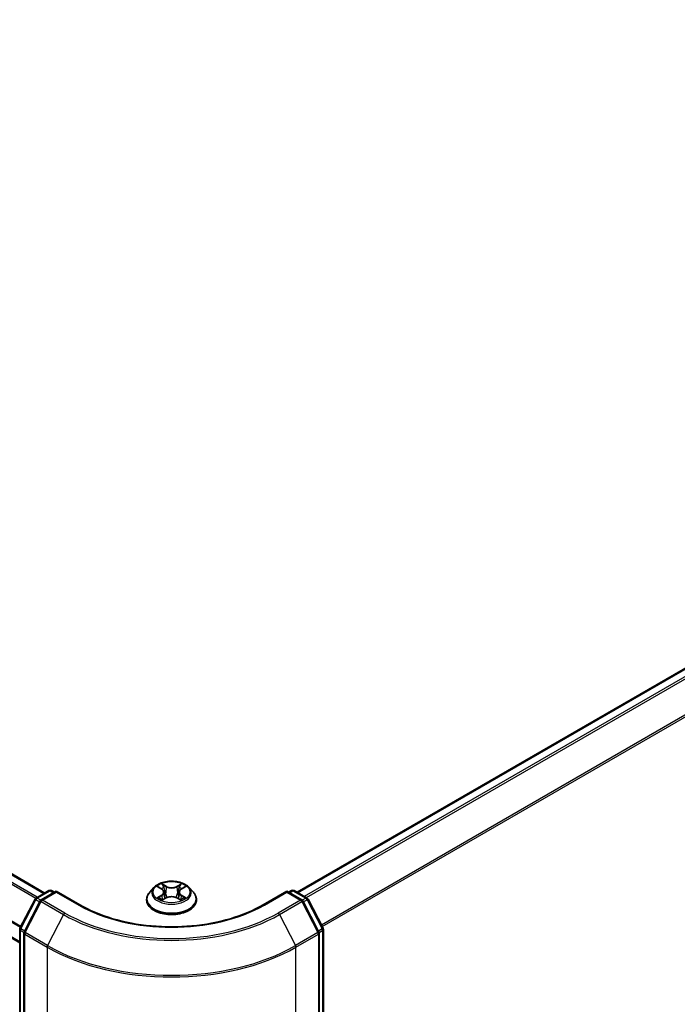
# Model space of a CAD drawing. Units: millimetres. Extents: x 36 to 8112, y 20 to 1284.
# Drawn here: x 207 to 245, y 568 to 626 of the extents above; entities that cross this region are included whole.
import ezdxf

# ---------------------------------------------------------------- set-up
doc = ezdxf.new("R2010")
doc.units = ezdxf.units.MM
doc.header["$LTSCALE"] = 2.5
doc.layers.add('Visible (ISO)', color=7, linetype='Continuous', lineweight=35)
doc.layers.add('Visible Narrow (ISO)', color=7, linetype='Continuous', lineweight=25)

msp = doc.modelspace()

# ---------------------------------------------------------------- linework, layer by layer
at = {"layer": 'Visible (ISO)'}
for p, q in [((208.3268, 574.9063), (120.2256, 625.7716)), ((206.8686, 572.0133), (118.8735, 622.8173)), ((275.8512, 605.4408), (223.0346, 574.9471)), ((214.6907, 575.2269), (214.4426, 574.9502)), ((214.9348, 575.2575), (215.1469, 575.1304)), ((216.286, 575.1296), (216.4987, 575.2564)), ((216.7414, 575.2269), (216.9895, 574.9502)), ((207.8197, 574.6135), (208.57, 575.0467)), ((208.9985, 575.0084), (208.1241, 574.5035)), ((208.72, 575.0467), (208.8925, 574.9471)), ((208.9985, 574.9576), (208.9985, 575.0084)), ((210.3817, 574.2098), (208.9985, 575.0084)), ((215.2776, 574.9558), (215.3185, 574.5742)), ((216.1545, 574.9545), (216.1135, 574.5726)), ((222.4336, 575.0084), (221.0504, 574.2098)), ((222.4336, 575.0084), (222.4336, 574.9576)), ((223.308, 574.5035), (222.4336, 575.0084)), ((222.5396, 574.9471), (222.7121, 575.0467)), ((222.8621, 575.0467), (223.6124, 574.6135)), ((206.8853, 572.8544), (207.7614, 574.5524)), ((208.0658, 574.4424), (207.1328, 572.634)), ((214.266, 574.5086), (214.266, 574.5252)), ((215.1849, 574.4999), (215.4065, 574.6231)), ((216.0242, 574.6226), (216.245, 574.4991)), ((217.166, 574.5086), (217.166, 574.5252)), ((224.2993, 572.634), (223.3663, 574.4424)), ((223.6707, 574.5524), (224.5468, 572.8544)), ((206.8686, 485.2329), (206.8686, 572.7857)), ((207.1161, 572.5653), (207.1161, 484.9226)), ((224.316, 484.9226), (224.316, 572.5653)), ((224.5635, 572.7857), (224.5635, 485.2329))]:
    msp.add_line(p, q, dxfattribs=at)
for centre, start, end in [((208.645, 574.9168), 60, 120), ((222.7871, 574.9168), 60, 120), ((207.8947, 574.4836), 120, 152.709432), ((208.1991, 574.3736), 120, 152.709432), ((223.233, 574.3736), 27.290568, 60), ((223.5374, 574.4836), 27.290568, 60), ((207.0186, 572.7857), 152.709432, 180), ((207.2661, 572.5653), 152.709432, 180), ((224.166, 572.5653), 0, 27.290568), ((224.4135, 572.7857), 0, 27.290568)]:
    msp.add_arc(centre, 0.15, start, end, dxfattribs=at)
for points, knots in [([(216.7414, 575.2269), (216.6801, 575.2953), (216.6022, 575.3554), (216.4183, 575.4588), (216.3112, 575.5013), (216.0814, 575.5634), (215.9587, 575.583), (215.71, 575.5981), (215.5841, 575.5937), (215.3404, 575.5613), (215.2227, 575.5333), (215.0063, 575.4552), (214.9078, 575.4051), (214.7739, 575.3093), (214.7291, 575.2697), (214.6907, 575.2269)], [2.8350717, 2.8350717, 2.8350717, 2.8350717, 3.1560847, 3.1560847, 3.4905133, 3.4905133, 3.8235907, 3.8235907, 4.1549042, 4.1549042, 4.4866401, 4.4866401, 4.820618, 4.820618, 5.0215312, 5.0215312, 5.0215312, 5.0215312]), ([(214.4426, 574.9502), (214.4203, 574.9253), (214.3998, 574.8995), (214.3628, 574.8463), (214.3463, 574.819), (214.3177, 574.7629), (214.3056, 574.7342), (214.286, 574.6757), (214.2785, 574.6459), (214.2686, 574.5859), (214.266, 574.5555), (214.266, 574.5252)], [5.02153117, 5.02153117, 5.02153117, 5.02153117, 5.11704449, 5.11704449, 5.21255781, 5.21255781, 5.30807114, 5.30807114, 5.40358446, 5.40358446, 5.49909778, 5.49909778, 5.49909778, 5.49909778]), ([(215.2776, 574.9558), (215.2761, 574.9694), (215.273, 574.9829), (215.2636, 575.0091), (215.2574, 575.0219), (215.2421, 575.0465), (215.2331, 575.0584), (215.2125, 575.081), (215.2009, 575.0917), (215.1755, 575.112), (215.1617, 575.1215), (215.1469, 575.1304)], [2.41940848, 2.41940848, 2.41940848, 2.41940848, 2.56035466, 2.56035466, 2.70130083, 2.70130083, 2.84224701, 2.84224701, 2.98319319, 2.98319319, 3.12413936, 3.12413936, 3.12413936, 3.12413936]), ([(216.0242, 574.6226), (215.9908, 574.6412), (215.953, 574.6566), (215.8714, 574.6801), (215.8277, 574.6881), (215.7383, 574.6962), (215.6926, 574.6962), (215.6032, 574.6883), (215.5594, 574.6803), (215.4778, 574.657), (215.4399, 574.6416), (215.4065, 574.6231)], [3.1590459, 3.1590459, 3.1590459, 3.1590459, 3.4662239, 3.4662239, 3.7734018, 3.7734018, 4.0805798, 4.0805798, 4.3877577, 4.3877577, 4.6949357, 4.6949357, 4.6949357, 4.6949357]), ([(216.286, 575.1296), (216.2711, 575.1207), (216.2572, 575.1111), (216.2317, 575.0908), (216.22, 575.08), (216.1993, 575.0574), (216.1902, 575.0455), (216.1748, 575.0208), (216.1685, 575.0079), (216.1591, 574.9816), (216.156, 574.9681), (216.1545, 574.9545)], [4.72984227, 4.72984227, 4.72984227, 4.72984227, 4.8713127, 4.8713127, 5.01278313, 5.01278313, 5.15425356, 5.15425356, 5.295724, 5.295724, 5.43719443, 5.43719443, 5.43719443, 5.43719443]), ([(217.166, 574.5252), (217.166, 574.5555), (217.1635, 574.5859), (217.1536, 574.6459), (217.1461, 574.6757), (217.1265, 574.7342), (217.1144, 574.7629), (217.0858, 574.819), (217.0693, 574.8463), (217.0323, 574.8995), (217.0118, 574.9253), (216.9895, 574.9502)], [2.35750513, 2.35750513, 2.35750513, 2.35750513, 2.45301845, 2.45301845, 2.54853177, 2.54853177, 2.6440451, 2.6440451, 2.73955842, 2.73955842, 2.83507174, 2.83507174, 2.83507174, 2.83507174]), ([(221.0504, 574.2098), (220.4957, 573.8896), (219.8504, 573.6186), (218.443, 573.2046), (217.6812, 573.0616), (216.1171, 572.9185), (215.315, 572.9185), (213.7509, 573.0616), (212.9891, 573.2046), (211.5816, 573.6186), (210.9364, 573.8896), (210.3817, 574.2098)], [3.1415927, 3.1415927, 3.1415927, 3.1415927, 3.4557519, 3.4557519, 3.7699112, 3.7699112, 4.0840704, 4.0840704, 4.3982297, 4.3982297, 4.712389, 4.712389, 4.712389, 4.712389]), ([(214.266, 574.5086), (214.266, 574.4192), (214.2896, 574.33), (214.381, 574.1591), (214.4505, 574.0778), (214.6299, 573.9304), (214.7412, 573.8648), (214.9932, 573.7578), (215.1339, 573.7165), (215.4297, 573.6621), (215.5847, 573.6489), (215.8938, 573.6518), (216.0478, 573.6679), (216.34, 573.7277), (216.478, 573.7714), (216.7245, 573.8832), (216.8329, 573.9511), (217.0077, 574.1053), (217.0745, 574.1916), (217.149, 574.3562), (217.166, 574.4323), (217.166, 574.5086)], [5.4990978, 5.4990978, 5.4990978, 5.4990978, 5.7988084, 5.7988084, 6.1112193, 6.1112193, 6.4357124, 6.4357124, 6.7614403, 6.7614403, 7.0861908, 7.0861908, 7.4105456, 7.4105456, 7.7353797, 7.7353797, 8.0611771, 8.0611771, 8.3850922, 8.3850922, 8.6406904, 8.6406904, 8.6406904, 8.6406904]), ([(215.0297, 574.6067), (215.0387, 574.5992), (215.0484, 574.5916), (215.0694, 574.5766), (215.0806, 574.5691), (215.1044, 574.5542), (215.117, 574.5469), (215.1435, 574.5325), (215.1574, 574.5255), (215.1803, 574.5147), (215.1889, 574.5108), (215.1978, 574.507)], [6.10568062, 6.10568062, 6.10568062, 6.10568062, 6.17583655, 6.17583655, 6.24599249, 6.24599249, 6.31614843, 6.31614843, 6.38630437, 6.38630437, 6.4269994, 6.4269994, 6.4269994, 6.4269994]), ([(216.2324, 574.5062), (216.2413, 574.51), (216.2501, 574.5139), (216.2731, 574.5247), (216.2871, 574.5317), (216.3137, 574.5461), (216.3263, 574.5534), (216.3502, 574.5682), (216.3615, 574.5757), (216.3825, 574.5908), (216.3923, 574.5983), (216.4014, 574.6058)], [1.4266372, 1.4266372, 1.4266372, 1.4266372, 1.46769088, 1.46769088, 1.53783482, 1.53783482, 1.60797876, 1.60797876, 1.67812269, 1.67812269, 1.74826663, 1.74826663, 1.74826663, 1.74826663])]:
    msp.add_open_spline(points, degree=3, knots=knots, dxfattribs=at)
at = {"layer": 'Visible Narrow (ISO)'}
for p, q in [((120.1506, 625.7641), (208.2828, 574.8809)), ((119.7051, 625.4776), (207.8122, 574.6089)), ((207.8917, 574.6551), (119.7594, 625.5383)), ((118.8424, 623.7546), (206.9126, 572.9073)), ((206.9409, 572.9621), (118.8588, 623.8163)), ((206.8686, 572.064), (118.8424, 622.886)), ((223.0785, 574.9218), (275.9262, 605.4334)), ((276.3008, 605.2171), (223.4531, 574.7055)), ((223.5728, 574.6364), (276.3823, 605.126)), ((277.2098, 603.5016), (224.4505, 573.0411)), ((224.4929, 572.9588), (277.2343, 603.409)), ((214.8636, 575.2915), (215.134, 575.1294)), ((215.4201, 575.2941), (215.1401, 575.4507)), ((215.2267, 575.3636), (215.4028, 575.2652)), ((215.4028, 575.2652), (215.3775, 574.9111)), ((216.2943, 575.4498), (216.0135, 575.2937)), ((216.0308, 575.2647), (216.2073, 575.3628)), ((216.0308, 575.2647), (216.056, 574.9106)), ((216.2988, 575.1285), (216.57, 575.2902)), ((207.8947, 574.6061), (208.645, 575.0393)), ((208.1991, 574.4961), (208.9985, 574.9576)), ((208.645, 575.0393), (208.8485, 574.9218)), ((208.9985, 574.9576), (210.3067, 574.2024)), ((215.1333, 574.7868), (214.8621, 574.6251)), ((214.9807, 574.6565), (215.1512, 574.7582)), ((215.1512, 574.7582), (215.1687, 574.5202)), ((216.2801, 574.7573), (216.2625, 574.5198)), ((216.2801, 574.7573), (216.4501, 574.6554)), ((216.5685, 574.6238), (216.298, 574.7859)), ((221.1254, 574.2024), (222.4336, 574.9576)), ((222.4336, 574.9576), (223.233, 574.4961)), ((222.5836, 574.9218), (222.7871, 575.0393)), ((222.7871, 575.0393), (223.5374, 574.6061)), ((206.9378, 572.8182), (207.8138, 574.5162)), ((207.1852, 572.5978), (208.1182, 574.4062)), ((207.8138, 574.5162), (208.0373, 574.3871)), ((208.1009, 574.487), (207.8947, 574.6061)), ((208.1182, 574.4062), (209.4264, 573.6509)), ((209.5073, 573.7408), (208.1991, 574.4961)), ((215.1378, 574.4655), (215.4186, 574.6216)), ((216.012, 574.6212), (216.292, 574.4646)), ((223.233, 574.4961), (221.9248, 573.7408)), ((222.0057, 573.6509), (223.3139, 574.4062)), ((223.3139, 574.4062), (224.2469, 572.5978)), ((223.5374, 574.6061), (223.3312, 574.487)), ((223.3948, 574.3871), (223.6183, 574.5162)), ((223.6183, 574.5162), (224.4943, 572.8182)), ((209.4264, 573.6509), (208.4934, 571.8425)), ((222.0057, 573.6509), (222.9387, 571.8425)), ((206.9126, 485.1717), (206.9126, 572.7244)), ((206.9126, 572.7244), (207.1212, 572.604)), ((207.1613, 572.6892), (206.9378, 572.8182)), ((207.1601, 572.504), (208.4682, 571.7488)), ((207.1601, 484.8614), (207.1601, 572.504)), ((208.4934, 571.8425), (207.1852, 572.5978)), ((224.2469, 572.5978), (222.9387, 571.8425)), ((222.9639, 571.7488), (224.272, 572.504)), ((224.4943, 572.8182), (224.2708, 572.6892)), ((224.272, 572.504), (224.272, 484.8614)), ((224.3109, 572.604), (224.5195, 572.7244)), ((224.5195, 572.7244), (224.5195, 485.1717)), ((208.4682, 571.7488), (208.4682, 484.1061)), ((222.9639, 484.1061), (222.9639, 571.7488))]:
    msp.add_line(p, q, dxfattribs=at)
for centre, major_axis, ratio, start_param, end_param in [((215.716, 574.9205), (-1.1546, 0), 0.5773503, 5.8056187, 9.9023446), ((215.716, 574.9576), (-1.03, 0), 0.5773503, 5.305792, 5.687161), ((215.716, 574.8443), (0.8061, 0), 0.5773503, 2.1749837, 2.4195297), ((215.2094, 575.355), (-0.0204, -0.0144), 0.1855802, 1.0442067, 2.4393888), ((215.2708, 575.2257), (-0.0241, -0.0067), 0.2226395, 3.8505226, 5.2059457), ((215.4201, 575.2737), (-0.0122, -0.0218), 0.5679555, 3.9190487, 5.4025786), ((215.7172, 575.4526), (0.452, 0), 0.5773503, 3.9431335, 5.4790232), ((215.7172, 575.4713), (-0.4271, 0), 0.5773503, 0.8015408, 2.3374306), ((216.0135, 575.2733), (0.0121, -0.0218), 0.5664159, 0.8818722, 2.3654021), ((216.1629, 575.225), (-0.0241, 0.0067), 0.2231967, 4.2167165, 5.5721396), ((215.716, 574.8443), (0.8061, 0), 0.5773503, 0.7198778, 0.9639877), ((216.2246, 575.3543), (-0.0204, 0.0144), 0.1843663, 0.7039824, 2.0991646), ((215.716, 574.9576), (-1.03, 0), 0.5773503, 3.7349957, 4.1163647), ((208.645, 574.9168), (-0.075, 0.1299), 0.5773503, 5.4977871, 6.2831853), ((208.645, 574.9168), (0.075, 0.1299), 0.5773503, 0, 0.7853982), ((215.716, 574.5697), (-1.4338, 0), 0.5773503, 5.8056187, 9.9023446), ((214.9986, 574.6483), (-0.0048, -0.0245), 0.7790958, 4.5265759, 5.9217581), ((214.8264, 574.9583), (0.4271, 0), 0.5773503, 5.5139298, 7.0498195), ((215.1333, 574.7664), (0.0128, -0.0215), 0.5865946, 0.8644619, 2.3479918), ((215.134, 575.109), (0.0129, 0.0214), 0.5880814, 0, 0.7949578), ((214.8264, 574.9397), (0.452, 0), 0.5773503, 5.5139298, 6.3450887), ((215.3602, 574.9026), (-0.0241, -0.0067), 0.2226061, 3.8505159, 5.2015619), ((215.7149, 574.444), (0.4271, 0), 0.5773503, 0.8015408, 2.3374306), ((216.0732, 574.902), (-0.0241, 0.0067), 0.2231634, 4.2211004, 5.5721463), ((216.6057, 574.957), (-0.4271, 0), 0.5773503, 5.5139298, 7.0498195), ((216.6057, 574.9383), (-0.452, 0), 0.5773503, 6.221282, 7.0498195), ((216.298, 574.7655), (-0.0129, -0.0214), 0.5880814, 3.9365505, 5.4200804), ((216.2988, 575.1081), (-0.0128, 0.0215), 0.5865946, 5.4895845, 6.2831853), ((216.4322, 574.6472), (0.0048, -0.0245), 0.7804107, 0.3607697, 1.7559519), ((222.7871, 574.9168), (-0.075, 0.1299), 0.5773503, 5.4977871, 6.2831853), ((222.7871, 574.9168), (0.075, 0.1299), 0.5773503, 0, 0.7853982), ((207.8947, 574.4836), (-0.1333, 0.0688), 0.0667023, 0, 0.9537374), ((207.8947, 574.4836), (0.075, 0.1299), 0.5773503, 0.7853982, 1.6525807), ((207.8947, 574.4836), (-0.075, 0.1299), 0.5773503, 5.4977871, 6.2831853), ((208.1991, 574.3736), (-0.1333, 0.0688), 0.0667023, 0, 0.9537374), ((208.1991, 574.3736), (0.075, 0.1299), 0.5773503, 0.7853982, 1.6525807), ((208.1991, 574.3736), (-0.075, 0.1299), 0.5773503, 5.4977871, 6.2831853), ((210.3067, 574.0799), (0.075, 0.1299), 0.5773503, 0, 0.7853982), ((215.716, 577.3255), (7.65, 0), 0.5773503, 3.9269908, 5.4977871), ((215.716, 574.5252), (-1.45, 0), 0.5773503, 0, 3.1415927), ((215.716, 574.5086), (1.45, 0), 0.5773503, 3.1415927, 6.2831853), ((215.716, 574.9576), (1.03, 0), 0.5773503, 3.7349957, 4.1163647), ((215.0711, 574.5963), (-0.0212, -0.0132), 0.7293502, 5.1621157, 5.77734), ((215.4186, 574.6012), (-0.0121, 0.0218), 0.5664159, 5.5069947, 6.2831853), ((216.012, 574.6008), (0.0122, 0.0218), 0.5679555, 0, 0.7774561), ((215.716, 574.9576), (1.03, 0), 0.5773503, 5.305792, 5.687161), ((216.3598, 574.5953), (-0.0212, 0.0132), 0.7301215, 3.6511459, 4.260002), ((221.1254, 574.0799), (-0.075, 0.1299), 0.5773503, 5.4977871, 6.2831853), ((223.233, 574.3736), (0.075, 0.1299), 0.5773503, 0, 0.7853982), ((223.233, 574.3736), (0.075, -0.1299), 0.5773503, 1.4890119, 2.3561945), ((223.233, 574.3736), (0.1333, 0.0688), 0.0667023, 5.3294479, 6.2831853), ((223.5374, 574.4836), (0.075, 0.1299), 0.5773503, 0, 0.7853982), ((223.5374, 574.4836), (0.075, -0.1299), 0.5773503, 1.4890119, 2.3561945), ((223.5374, 574.4836), (0.1333, 0.0688), 0.0667023, 5.3294479, 6.2831853), ((209.5073, 573.6184), (-0.075, -0.1299), 0.5773503, 3.9269908, 4.7941734), ((215.716, 577.2823), (8.8949, 0), 0.5773503, 3.9269908, 5.4977871), ((215.716, 577.3255), (-8.7806, 0), 0.5773503, 0.7853982, 2.3561945), ((221.9248, 573.6184), (0.075, -0.1299), 0.5773503, 1.4890119, 2.3561945), ((207.0186, 572.7857), (-0.15, 0), 0.5773503, 0, 0.7853982), ((207.0186, 572.7857), (-0.1333, 0.0688), 0.0667023, 0, 0.9537374), ((207.0186, 572.7857), (0.075, 0.1299), 0.5773503, 1.6525807, 2.3561945), ((207.2661, 572.5653), (-0.15, 0), 0.5773503, 0, 0.7853982), ((207.2661, 572.5653), (-0.1333, 0.0688), 0.0667023, 0, 0.9537374), ((207.2661, 572.5653), (0.075, 0.1299), 0.5773503, 1.6525807, 2.3561945), ((224.166, 572.5653), (0.1333, 0.0688), 0.0667023, 5.3294479, 6.2831853), ((224.166, 572.5653), (0.075, -0.1299), 0.5773503, 0.7853982, 1.4890119), ((224.166, 572.5653), (0.15, 0), 0.5773503, 5.4977871, 6.2831853), ((224.4135, 572.7857), (0.1333, 0.0688), 0.0667023, 5.3294479, 6.2831853), ((224.4135, 572.7857), (0.075, -0.1299), 0.5773503, 0.7853982, 1.4890119), ((224.4135, 572.7857), (0.15, 0), 0.5773503, 5.4977871, 6.2831853), ((208.5743, 571.81), (0.075, 0.1299), 0.5773503, 1.6525807, 2.3561945), ((215.716, 576.0125), (-10.2144, 0), 0.5773503, 0.7853982, 2.3561945), ((222.8578, 571.81), (-0.075, 0.1299), 0.5773503, 3.9269908, 4.6306046), ((215.716, 575.9333), (10.25, 0), 0.5773503, 3.9269908, 5.4977871)]:
    msp.add_ellipse(centre, major_axis=major_axis, ratio=ratio, start_param=start_param, end_param=end_param, dxfattribs=at)
msp.add_ellipse((215.716, 574.9576), major_axis=(1.0707, 0), ratio=0.5773503, dxfattribs=at)
for points, knots in [([(214.9832, 575.2285), (214.9792, 575.2331), (214.9749, 575.2374), (214.9595, 575.2509), (214.9476, 575.2589), (214.924, 575.2717), (214.9124, 575.2768), (214.8884, 575.2854), (214.876, 575.2888), (214.8636, 575.2915)], [0.001887699, 0.001887699, 0.001887699, 0.001887699, 0.005934038, 0.005934038, 0.0154285, 0.0154285, 0.023744988, 0.023744988, 0.032394303, 0.032394303, 0.032394303, 0.032394303]), ([(214.8636, 575.2915), (214.8749, 575.2872), (214.8862, 575.2825), (214.9082, 575.2723), (214.9189, 575.2668), (214.9311, 575.2598), (214.933, 575.2586), (214.9348, 575.2575)], [-0.032394303, -0.032394303, -0.032394303, -0.032394303, -0.023744988, -0.023744988, -0.0154285, -0.0154285, -0.01389829, -0.01389829, -0.01389829, -0.01389829]), ([(215.2267, 575.3636), (215.2186, 575.3715), (215.2107, 575.3798), (215.1906, 575.4007), (215.1788, 575.4132), (215.158, 575.4341), (215.149, 575.4427), (215.1401, 575.4507)], [-0.032055974, -0.032055974, -0.032055974, -0.032055974, -0.02365019, -0.02365019, -0.010200936, -0.010200936, 0.000338329, 0.000338329, 0.000338329, 0.000338329]), ([(215.1401, 575.4507), (215.1456, 575.442), (215.1512, 575.432), (215.1645, 575.4071), (215.1724, 575.3916), (215.1877, 575.3652), (215.1941, 575.3547), (215.2015, 575.3445)], [-0.000338329, -0.000338329, -0.000338329, -0.000338329, 0.010200936, 0.010200936, 0.02365019, 0.02365019, 0.032055974, 0.032055974, 0.032055974, 0.032055974]), ([(215.2015, 575.3445), (215.214, 575.3271), (215.2253, 575.3082), (215.2445, 575.2687), (215.2524, 575.248), (215.2581, 575.2273)], [-0.028982846, -0.028982846, -0.028982846, -0.028982846, -0.014585063, -0.014585063, 0, 0, 0, 0]), ([(215.2882, 575.2342), (215.2818, 575.2571), (215.2733, 575.2799), (215.2525, 575.3235), (215.2403, 575.3443), (215.2267, 575.3636)], [0, 0, 0, 0, 0.014585063, 0.014585063, 0.028982846, 0.028982846, 0.028982846, 0.028982846]), ([(215.2581, 575.2273), (215.273, 575.1734), (215.2879, 575.1196), (215.3178, 575.0119), (215.3327, 574.958), (215.3476, 574.9042)], [-0.068779854, -0.068779854, -0.068779854, -0.068779854, -0.034389927, -0.034389927, 0, 0, 0, 0]), ([(215.3775, 574.9111), (215.3626, 574.965), (215.3477, 575.0188), (215.318, 575.1265), (215.3031, 575.1804), (215.2882, 575.2342)], [0, 0, 0, 0, 0.034389927, 0.034389927, 0.068779854, 0.068779854, 0.068779854, 0.068779854]), ([(216.1457, 575.2336), (216.1307, 575.1798), (216.1158, 575.1259), (216.0859, 575.0183), (216.0709, 574.9644), (216.056, 574.9106)], [0, 0, 0, 0, 0.034389927, 0.034389927, 0.068779854, 0.068779854, 0.068779854, 0.068779854]), ([(216.0859, 574.9036), (216.1009, 574.9574), (216.1159, 575.0113), (216.1458, 575.1189), (216.1608, 575.1727), (216.1757, 575.2266)], [-0.068779854, -0.068779854, -0.068779854, -0.068779854, -0.034389927, -0.034389927, 0, 0, 0, 0]), ([(216.2073, 575.3628), (216.1936, 575.3435), (216.1813, 575.3225), (216.1605, 575.2789), (216.152, 575.2563), (216.1457, 575.2336)], [0, 0, 0, 0, 0.014491423, 0.014491423, 0.028982846, 0.028982846, 0.028982846, 0.028982846]), ([(216.1757, 575.2266), (216.1815, 575.2472), (216.1893, 575.2677), (216.2085, 575.3072), (216.2198, 575.3262), (216.2325, 575.3437)], [-0.028982846, -0.028982846, -0.028982846, -0.028982846, -0.014491423, -0.014491423, 0, 0, 0, 0]), ([(216.2943, 575.4498), (216.2869, 575.4433), (216.2795, 575.4363), (216.2648, 575.4219), (216.2575, 575.4144), (216.2417, 575.3981), (216.2332, 575.3891), (216.2187, 575.3742), (216.2131, 575.3684), (216.2073, 575.3628)], [-0.032394303, -0.032394303, -0.032394303, -0.032394303, -0.023744988, -0.023744988, -0.0154285, -0.0154285, -0.005934038, -0.005934038, 0, 0, 0, 0]), ([(216.2325, 575.3437), (216.2377, 575.3509), (216.2425, 575.3582), (216.254, 575.3771), (216.2602, 575.3885), (216.271, 575.4086), (216.2757, 575.4176), (216.2851, 575.4347), (216.2897, 575.4427), (216.2943, 575.4498)], [0, 0, 0, 0, 0.005934038, 0.005934038, 0.0154285, 0.0154285, 0.023744988, 0.023744988, 0.032394303, 0.032394303, 0.032394303, 0.032394303]), ([(216.57, 575.2902), (216.5549, 575.287), (216.5397, 575.2826), (216.506, 575.2694), (216.488, 575.2598), (216.4641, 575.2414), (216.4568, 575.2348), (216.4503, 575.2275)], [-0.000338329, -0.000338329, -0.000338329, -0.000338329, 0.010200936, 0.010200936, 0.02365019, 0.02365019, 0.0301272, 0.0301272, 0.0301272, 0.0301272]), ([(216.4988, 575.2564), (216.5085, 575.2622), (216.5185, 575.2676), (216.5424, 575.2792), (216.5563, 575.285), (216.57, 575.2902)], [-0.018127697, -0.018127697, -0.018127697, -0.018127697, -0.010200936, -0.010200936, 0.000338329, 0.000338329, 0.000338329, 0.000338329]), ([(214.9807, 574.6565), (214.9723, 574.6549), (214.963, 574.6532), (214.9375, 574.6478), (214.9207, 574.6438), (214.8897, 574.6348), (214.8758, 574.6303), (214.8621, 574.6251)], [-0.032055974, -0.032055974, -0.032055974, -0.032055974, -0.02365019, -0.02365019, -0.010200936, -0.010200936, 0.000338329, 0.000338329, 0.000338329, 0.000338329]), ([(214.8621, 574.6251), (214.8772, 574.6283), (214.8924, 574.6303), (214.9261, 574.6325), (214.9441, 574.6321), (214.9703, 574.6296), (214.9796, 574.6281), (214.9873, 574.6267)], [-0.000338329, -0.000338329, -0.000338329, -0.000338329, 0.010200936, 0.010200936, 0.02365019, 0.02365019, 0.032055974, 0.032055974, 0.032055974, 0.032055974]), ([(215.0532, 574.6045), (215.0444, 574.6186), (215.0337, 574.6303), (215.0092, 574.6477), (214.9955, 574.6536), (214.9807, 574.6565)], [0, 0, 0, 0, 0.014585063, 0.014585063, 0.028982846, 0.028982846, 0.028982846, 0.028982846]), ([(214.9873, 574.6267), (215.0006, 574.6242), (215.0129, 574.6189), (215.0259, 574.6097), (215.0278, 574.6083), (215.0297, 574.6067)], [-0.028982846, -0.028982846, -0.028982846, -0.028982846, -0.014585063, -0.014585063, -0.011990574, -0.011990574, -0.011990574, -0.011990574]), ([(215.3476, 574.9042), (215.3689, 574.8272), (215.3934, 574.7517), (215.4266, 574.6648), (215.4317, 574.6516), (215.437, 574.6386)], [-0.098241255, -0.098241255, -0.098241255, -0.098241255, -0.049120627, -0.049120627, -0.040347207, -0.040347207, -0.040347207, -0.040347207]), ([(215.4608, 574.6489), (215.4561, 574.6614), (215.4515, 574.6739), (215.4206, 574.7599), (215.3976, 574.8349), (215.3775, 574.9111)], [0.040687269, 0.040687269, 0.040687269, 0.040687269, 0.049120627, 0.049120627, 0.098241255, 0.098241255, 0.098241255, 0.098241255]), ([(216.056, 574.9106), (216.0359, 574.8344), (216.0128, 574.7594), (215.9817, 574.6732), (215.977, 574.6604), (215.9721, 574.6476)], [0, 0, 0, 0, 0.049120627, 0.049120627, 0.057756889, 0.057756889, 0.057756889, 0.057756889]), ([(215.9958, 574.6372), (216.0013, 574.6505), (216.0066, 574.664), (216.04, 574.7512), (216.0645, 574.8267), (216.0859, 574.9036)], [-0.05812246, -0.05812246, -0.05812246, -0.05812246, -0.049120627, -0.049120627, 0, 0, 0, 0]), ([(216.4501, 574.6554), (216.4353, 574.6525), (216.4215, 574.6466), (216.3971, 574.6291), (216.3865, 574.6175), (216.3778, 574.6035)], [0, 0, 0, 0, 0.014491423, 0.014491423, 0.028982846, 0.028982846, 0.028982846, 0.028982846]), ([(216.4434, 574.6256), (216.4489, 574.6266), (216.4551, 574.6276), (216.4726, 574.6298), (216.4845, 574.6307), (216.5081, 574.6309), (216.5197, 574.6305), (216.5437, 574.6283), (216.5561, 574.6264), (216.5685, 574.6238)], [0, 0, 0, 0, 0.005934038, 0.005934038, 0.0154285, 0.0154285, 0.023744988, 0.023744988, 0.032394303, 0.032394303, 0.032394303, 0.032394303]), ([(216.5685, 574.6238), (216.5572, 574.6281), (216.5459, 574.6319), (216.5239, 574.6387), (216.5132, 574.6416), (216.4911, 574.6471), (216.4798, 574.6496), (216.4624, 574.6531), (216.456, 574.6543), (216.4501, 574.6554)], [-0.032394303, -0.032394303, -0.032394303, -0.032394303, -0.023744988, -0.023744988, -0.0154285, -0.0154285, -0.005934038, -0.005934038, 0, 0, 0, 0]), ([(215.1933, 574.5045), (215.1905, 574.5047), (215.1878, 574.5047), (215.1781, 574.5036), (215.1719, 574.5011), (215.1611, 574.4941), (215.1563, 574.4897), (215.147, 574.479), (215.1424, 574.4726), (215.1378, 574.4655)], [0.002459552, 0.002459552, 0.002459552, 0.002459552, 0.005934038, 0.005934038, 0.0154285, 0.0154285, 0.023744988, 0.023744988, 0.032394303, 0.032394303, 0.032394303, 0.032394303]), ([(215.1378, 574.4655), (215.1452, 574.472), (215.1526, 574.4781), (215.1673, 574.4891), (215.1746, 574.4939), (215.183, 574.4988), (215.184, 574.4993), (215.1849, 574.4999)], [-0.032394303, -0.032394303, -0.032394303, -0.032394303, -0.023744988, -0.023744988, -0.0154285, -0.0154285, -0.014313673, -0.014313673, -0.014313673, -0.014313673]), ([(216.292, 574.4646), (216.2865, 574.4733), (216.2809, 574.4809), (216.2676, 574.4949), (216.2597, 574.5003), (216.2461, 574.5036), (216.2416, 574.504), (216.2368, 574.5037)], [-0.000338329, -0.000338329, -0.000338329, -0.000338329, 0.010200936, 0.010200936, 0.02365019, 0.02365019, 0.02963524, 0.02963524, 0.02963524, 0.02963524]), ([(216.245, 574.4991), (216.2518, 574.4954), (216.2584, 574.4911), (216.2741, 574.4799), (216.2831, 574.4726), (216.292, 574.4646)], [-0.017770354, -0.017770354, -0.017770354, -0.017770354, -0.010200936, -0.010200936, 0.000338329, 0.000338329, 0.000338329, 0.000338329]), ([(216.4014, 574.6058), (216.4031, 574.6073), (216.4049, 574.6086), (216.4177, 574.6178), (216.4301, 574.6231), (216.4434, 574.6256)], [-0.01688951, -0.01688951, -0.01688951, -0.01688951, -0.014491423, -0.014491423, 0, 0, 0, 0])]:
    msp.add_open_spline(points, degree=3, knots=knots, dxfattribs=at)
for points in [[(215.0712, 574.5755), (215.0652, 574.5852), (215.0592, 574.5948), (215.0532, 574.6045)], [(216.3778, 574.6035), (216.3719, 574.594), (216.366, 574.5845), (216.3601, 574.575)]]:
    msp.add_open_spline(points, degree=3, dxfattribs=at)

doc.saveas('drawing.dxf')
